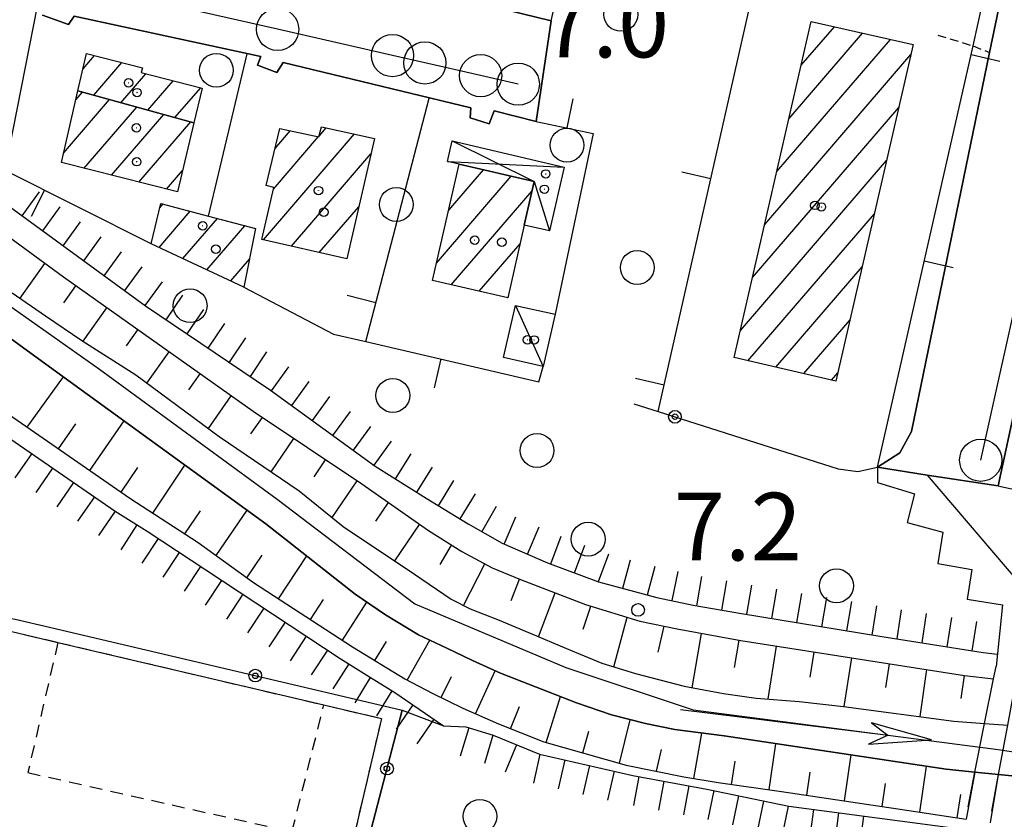
# Model space of a CAD drawing. Extents: x 1737616 to 1741926, y 5037261 to 5040389.
# Drawn here: x 1740773 to 1740890, y 5039989 to 5040084 of the extents above; entities that cross this region are included whole.
import ezdxf

# ---------------------------------------------------------------- set-up
doc = ezdxf.new("R2010")
doc.units = 0
for name, pattern in [('C', [10, 5, 5]), ('L3', [1.5, 1, -0.5]), ('L6', [2.5, 1.5, -1])]:
    doc.linetypes.add(name, pattern=pattern)
for name, color, linetype in [('11B2', 1, 'C'), ('11D4', 1, 'C'), ('17A1', 1, 'C'), ('17C3', 1, 'C'), ('17D4', 1, 'C'), ('17L12', 1, 'L6'), ('19A1', 1, 'C'), ('19B2', 1, 'C'), ('1A1', 4, 'C'), ('1AJ36', 1, 'C'), ('1AP41', 7, 'CONTINUOUS'), ('1C3', 1, 'C'), ('1D4', 1, 'C'), ('1E5P', 1, 'C'), ('1K11P', 1, 'C'), ('1L12', 1, 'C'), ('20A1', 2, 'C'), ('22A1', 1, 'C'), ('22H8', 1, 'C'), ('298', 7, 'CONTINUOUS'), ('2E5', 3, 'C'), ('2G7', 2, 'C'), ('2L12', 1, 'L3'), ('2M13', 3, 'C'), ('3A1', 1, 'C'), ('3B2', 1, 'C'), ('4A1', 3, 'C'), ('4AJ36', 1, 'C'), ('5F6', 1, 'C'), ('6A1', 1, 'C'), ('6B2', 1, 'C'), ('6H8', 2, 'C'), ('A2E5', 1, 'C'), ('A4A1', 1, 'C'), ('I2E5', 7, 'CONTINUOUS'), ('I4A1', 7, 'CONTINUOUS'), ('I6B2', 7, 'CONTINUOUS'), ('N2A1', 2, 'C'), ('N2P16', 2, 'C')]:
    doc.layers.add(name, color=color, linetype=linetype)

# ---------------------------------------------------------------- blocks, each defined once
blk = doc.blocks.new('19A1')
at = {"layer": '19A1'}
blk.add_line((0, 0), (0, 3.50512), dxfattribs=at)
blk = doc.blocks.new('19B2')
at = {"layer": '19B2'}
for centre, radius in [((0, 0), 0.75), ((0, -0.02417), 0.32738)]:
    blk.add_circle(centre, radius, dxfattribs=at)
blk = doc.blocks.new('22H8')
at = {"layer": '22H8'}
blk.add_line((0, 0), (0, 3.5), dxfattribs=at)
blk = doc.blocks.new('11D4')
at = {"layer": '11D4'}
for radius in [0.5, 0.01]:
    blk.add_circle((0, 0), radius, dxfattribs=at)
blk = doc.blocks.new('1AJ36')
at = {"layer": '1AJ36'}
for radius in [0.5, 0.01]:
    blk.add_circle((0, 0), radius, dxfattribs=at)
blk = doc.blocks.new('5F6')
at = {"layer": '5F6'}
blk.add_circle((0, 0), 2, dxfattribs=at)
blk = doc.blocks.new('11B2')
at = {"layer": '11B2'}
blk.add_circle((0, 0), 0.75, dxfattribs=at)
blk = doc.blocks.new('20A1')
at = {"layer": '20A1'}
for p, q in [((29.91698, 0.10224), (22.62539, 1.22683)), ((22.62539, 1.22683), (24.71636, 0)), ((0, 0), (24.76997, 0)), ((22.57177, -1.32906), (29.91698, 0.10224)), ((24.76997, 0), (22.57177, -1.32906))]:
    blk.add_line(p, q, dxfattribs=at)
blk = doc.blocks.new('N2P16')
at = {"layer": 'N2P16'}
blk.add_circle((0, -0.00928), 2.5, dxfattribs=at)
blk = doc.blocks.new('N2A1')
at = {"layer": 'N2A1'}
blk.add_circle((0, -0.00928), 2.5, dxfattribs=at)

msp = doc.modelspace()

# ---------------------------------------------------------------- linework, layer by layer
at = {"layer": '17A1'}
for p, q in [((1740865.84867, 5040078.19893), (1740869.78112, 5040082.76642)), ((1740862.97399, 5040065.66057), (1740876.39869, 5040081.25687)), ((1740864.41133, 5040071.92975), (1740873.08995, 5040082.01114)), ((1740780.90223, 5040077.78953), (1740782.25115, 5040079.35667)), ((1740861.53565, 5040059.39131), (1740878.82453, 5040079.47577)), ((1740782.16735, 5040074.65998), (1740785.49716, 5040078.5295)), ((1740785.37099, 5040073.78251), (1740788.31789, 5040077.20718)), ((1740788.57455, 5040072.90603), (1740791.56673, 5040076.38224)), ((1740791.77719, 5040072.02849), (1740794.81558, 5040075.55729)), ((1740778.5965, 5040067.81998), (1740784.04303, 5040074.14646)), ((1740780.0496, 5040074.10638), (1740780.8394, 5040075.02394)), ((1740781.00765, 5040066.02074), (1740787.24567, 5040073.26892)), ((1740860.09831, 5040053.12213), (1740877.38435, 5040073.20437)), ((1740784.26003, 5040065.20207), (1740790.44923, 5040072.39244)), ((1740787.51349, 5040064.38248), (1740793.65287, 5040071.51497)), ((1740808.82013, 5040069.82784), (1740809.67075, 5040070.81714)), ((1740802.23336, 5040057.57733), (1740812.99987, 5040070.08544)), ((1740803.41512, 5040063.54959), (1740808.77116, 5040069.77203)), ((1740803.61894, 5040068.38463), (1740805.40521, 5040070.45985)), ((1740805.54125, 5040056.82098), (1740814.945, 5040067.74589)), ((1740858.66097, 5040046.85295), (1740875.94516, 5040066.93304)), ((1740790.76695, 5040063.56289), (1740792.65933, 5040065.76138)), ((1740822.7157, 5040054.81972), (1740831.56039, 5040065.09405)), ((1740824.15035, 5040061.08468), (1740828.25434, 5040065.85254)), ((1740824.46246, 5040052.2497), (1740834.02675, 5040063.36111)), ((1740789.96601, 5040061.34679), (1740790.35261, 5040061.79592)), ((1740808.84915, 5040056.06464), (1740813.51127, 5040061.48199)), ((1740789.89513, 5040056.66512), (1740793.57831, 5040060.94517)), ((1740859.53858, 5040043.27319), (1740874.50505, 5040060.66064)), ((1740792.71948, 5040055.34808), (1740796.80409, 5040060.09343)), ((1740795.5439, 5040054.03006), (1740800.03079, 5040059.24275)), ((1740827.76751, 5040051.49113), (1740832.59771, 5040057.10158)), ((1740798.36832, 5040052.71203), (1740800.5937, 5040055.29847)), ((1740862.84278, 5040042.51255), (1740873.06586, 5040054.38932)), ((1740831.07356, 5040050.73264), (1740831.16952, 5040050.84412)), ((1740866.14692, 5040041.75291), (1740871.62567, 5040048.11792)), ((1740869.45112, 5040040.99228), (1740870.18549, 5040041.84652))]:
    msp.add_line(p, q, dxfattribs=at)
at = {"layer": '17C3'}
msp.add_line((1740832.0464, 5040049.82062, -3333), (1740835.33683, 5040042.59646, -3333), dxfattribs=at)
at = {"layer": '17D4'}
msp.add_line((1740824.02792, 5040066.82196, -3333), (1740837.8121, 5040066.16859, -3333), dxfattribs=at)
msp.add_polyline3d([(1740824.57511, 5040069.25274, -3333), (1740834.27965, 5040064.47116, -3333), (1740836.06394, 5040058.63861, -3333)], dxfattribs=at)
at = {"layer": '17L12'}
msp.add_polyline3d([(1740816.20029, 5040000.97957, 6.62), (1740806.49176, 5039959.5226, 6.59), (1740796.68381, 5039917.62497, 6.56), (1740790.11083, 5039919.182, 6.578), (1740758.68324, 5039926.64344, 6.662), (1740752.01521, 5039928.22444, 6.68), (1740771.50647, 5040011.48685, 6.64), (1740777.92644, 5040009.97755, 6.637), (1740809.3966, 5040002.57749, 6.623), (1740816.20029, 5040000.97957, 6.62)], close=True, dxfattribs=at)
msp.add_polyline3d([(1740777.92644, 5040009.97755, 6.637), (1740774.37796, 5039994.58276, 6.61), (1740805.60589, 5039987.59179, 6.59), (1740809.3966, 5040002.57749, 6.623)], dxfattribs=at)
at = {"layer": '1A1'}
for points in [[(1740867.03963, 5040083.39165, 15.13), (1740879.09227, 5040080.64209, 15.13), (1740869.96241, 5040040.87409, 15.13), (1740857.9253, 5040043.64388, 15.13), (1740867.03963, 5040083.39165, 15.13)], [(1740780.29574, 5040075.1728, 10.44), (1740781.31979, 5040079.59385, 10.44), (1740787.94986, 5040077.90372, 10.44), (1740787.79544, 5040077.34058, 10.44), (1740794.99244, 5040075.51235, 10.44), (1740794.01331, 5040071.41558, 10.44), (1740780.29574, 5040075.1728, 10.44)], [(1740780.29574, 5040075.1728, 13.32), (1740794.01331, 5040071.41558, 13.32), (1740792.05579, 5040063.23913, 13.32), (1740778.33682, 5040066.69338, 13.32), (1740780.29574, 5040075.1728, 13.32)], [(1740812.10192, 5040055.32121, 13.21), (1740802.05887, 5040057.61743, 13.21), (1740803.46365, 5040063.75881, 13.21), (1740802.56938, 5040063.98273, 13.21), (1740804.17297, 5040070.71062, 13.21), (1740808.80382, 5040069.76444, 13.21), (1740809.09974, 5040070.94289, 13.21), (1740815.36137, 5040069.56616, 13.21), (1740812.10192, 5040055.32121, 13.21)], [(1740831.14095, 5040050.71662, 13.37), (1740822.24421, 5040052.75764, 13.37), (1740825.39118, 5040066.50878, 13.37), (1740834.27965, 5040064.47116, 13.37), (1740833.10001, 5040059.30135, 13.37), (1740831.14095, 5040050.71662, 13.37)], [(1740799.93329, 5040051.98171, 9.35), (1740788.94947, 5040057.10682, 9.35), (1740790.08966, 5040061.8655, 9.35), (1740795.75645, 5040060.37005, 9.35), (1740801.31163, 5040058.90536, 9.35), (1740799.93329, 5040051.98171, 9.35)]]:
    msp.add_polyline3d(points, close=True, dxfattribs=at)
at = {"layer": '1AP41'}
for points in [[(1740889.54933, 5040086.5372, 7.043), (1740888.13962, 5040079.72452, 7.044), (1740878.87927, 5040034.90533, 7.05), (1740877.53227, 5040032.38762, 7.05), (1740874.86775, 5040030.71102, 7.07), (1740880.74536, 5040029.74881, 7.27), (1740889.13712, 5040028.49236, 7.91), (1740893.86327, 5040050.35656, 7.05), (1740894.3704, 5040051.52675, 7.07), (1740895.61179, 5040051.68984, 7.09), (1740904.44379, 5040049.68309, 7.17), (1740904.26678, 5040048.69806, 7.17), (1740906.32798, 5040055.90447, 6.93), (1740895.89608, 5040058.37117, 6.85), (1740901.0769, 5040082.10665, 6.93), (1740903.64588, 5040093.85194, 6.97)], [(1740776.10049, 5040084.11535, 7.09), (1740779.19145, 5040083.01483, 6.85), (1740779.8385, 5040084.00394, 6.89), (1740801.91321, 5040079.2384, 7.11), (1740801.55053, 5040078.22845, 7.11), (1740803.84005, 5040077.35779, 7.11), (1740804.56718, 5040078.53642, 7.09), (1740826.7814, 5040073.16656, 7.25), (1740826.71149, 5040072.01003, 7.17), (1740828.92753, 5040071.29032, 7.17), (1740829.53324, 5040072.83193, 7.17), (1740834.48595, 5040071.56485, 6.95), (1740836.25931, 5040083.4622, 7.09), (1740824.47604, 5040086.39138, 7.13)]]:
    msp.add_polyline3d(points, dxfattribs=at)
at = {"layer": '1C3'}
msp.add_polyline3d([(1740830.65008, 5040043.65981, 9.896), (1740832.0464, 5040049.82062, 9.896), (1740836.73225, 5040048.76924, 9.896), (1740835.33683, 5040042.59646, 9.896), (1740830.65008, 5040043.65981, 9.896)], close=True, dxfattribs=at)
at = {"layer": '1D4'}
msp.add_polyline3d([(1740824.57511, 5040069.25274, 9.663), (1740837.8121, 5040066.16859, 9.663), (1740836.06394, 5040058.63861, 9.663), (1740833.10001, 5040059.30135, 9.663), (1740834.27965, 5040064.47116, 9.663), (1740825.39118, 5040066.50878, 9.663), (1740824.02792, 5040066.82196, 9.663), (1740824.57511, 5040069.25274, 9.663)], close=True, dxfattribs=at)
at = {"layer": '1E5P'}
msp.add_polyline3d([(1740797.51602, 5039915.81789, 7.213), (1740802.90069, 5039938.71916, 6.94), (1740803.51149, 5039941.45255, 6.94), (1740805.94202, 5039951.16167, 6.972), (1740810.31242, 5039970.03374, 6.418), (1740818.66464, 5040001.96727, 7.293), (1740818.66464, 5040001.96727, 7.293), (1740823.53731, 5040000.09448, 7.375), (1740826.17824, 5039999.98221, 7.465), (1740829.41597, 5039999.01101, 7.51), (1740834.88769, 5039996.77186, 7.545), (1740845.94352, 5039994.24956, 7.601), (1740854.6841, 5039992.62007, 7.635), (1740864.39385, 5039990.59675, 7.516), (1740892.75223, 5039986.88104, 7.582), (1740877.7321, 5039929.18526, 6.96)], dxfattribs=at)
at = {"layer": '1K11P'}
msp.add_polyline3d([(1740776.93962, 5040011.76002, 7.056), (1740818.66464, 5040001.96727, 7.293), (1740810.31242, 5039970.03374, 6.418), (1740806.97379, 5039955.49304, 6.721), (1740806.60052, 5039953.78029, 6.82), (1740805.94202, 5039951.16167, 6.972), (1740803.51149, 5039941.45255, 6.94), (1740802.90069, 5039938.71916, 6.94), (1740797.51602, 5039915.81789, 7.213), (1740752.61316, 5039926.41187, 7.094), (1740748.30973, 5039906.44368, 6.904), (1740747.60319, 5039898.81114, 7.44), (1740743.98501, 5039898.8894, 6.869), (1740747.55244, 5039917.81068, 7.13), (1740764.3826, 5039988.58883, 6.715), (1740771.08695, 5040013.01893, 6.95), (1740772.88723, 5040012.72241, 6.99), (1740776.93962, 5040011.76002, 7.056)], close=True, dxfattribs=at)
at = {"layer": '1L12'}
msp.add_polyline3d([(1740816.20029, 5040000.97957, 6.62), (1740806.49176, 5039959.5226, 6.59), (1740796.68381, 5039917.62497, 6.56), (1740790.11083, 5039919.182, 6.578), (1740758.68324, 5039926.64344, 6.662), (1740752.01521, 5039928.22444, 6.68), (1740771.50647, 5040011.48685, 6.64), (1740777.92644, 5040009.97755, 6.637), (1740809.3966, 5040002.57749, 6.623), (1740816.20029, 5040000.97957, 6.62)], close=True, dxfattribs=at)
at = {"layer": '22A1'}
for p, q in [((1740773.47136, 5040050.67153, 4.145), (1740776.40013, 5040054.78081, 7.519)), ((1740778.61265, 5040050.12758, 5.813), (1740780.05204, 5040052.14776, 7.504)), ((1740780.89695, 5040045.574, 4.091), (1740783.72564, 5040049.54642, 7.487)), ((1740786.06028, 5040045.04374, 5.793), (1740787.39817, 5040046.94601, 7.471)), ((1740788.45133, 5040040.63153, 4.127), (1740791.0717, 5040044.34567, 7.454)), ((1740793.4223, 5040039.84418, 5.779), (1740794.74523, 5040041.74533, 7.438)), ((1740774.29884, 5040035.43168, 7.595), (1740778.57072, 5040041.37342, 4.298)), ((1740795.72304, 5040035.27177, 4.113), (1740798.41876, 5040039.14499, 7.422)), ((1740778.00097, 5040032.86457, 7.575), (1740780.06645, 5040035.83217, 5.924)), ((1740781.69482, 5040030.30085, 7.555), (1740785.76955, 5040036.15663, 4.248)), ((1740800.76227, 5040034.63093, 5.752), (1740802.11321, 5040036.57329, 7.405)), ((1740803.16613, 5040030.14145, 4.084), (1740805.84991, 5040034.06693, 7.387)), ((1740808.23142, 5040029.56775, 5.722), (1740809.59391, 5040031.57014, 7.37)), ((1740785.39665, 5040027.73773, 7.536), (1740787.3719, 5040030.65144, 5.879)), ((1740789.1542, 5040025.26101, 7.53), (1740792.95974, 5040030.94822, 4.197)), ((1740810.37981, 5040024.72621, 4.115), (1740813.33829, 5040029.06837, 7.353)), ((1740815.52803, 5040024.30413, 5.719), (1740817.02469, 5040026.49707, 7.342)), ((1740792.93336, 5040022.817, 7.53), (1740794.7898, 5040025.54933, 5.851)), ((1740796.6346, 5040020.26185, 7.53), (1740800.3243, 5040025.60745, 4.146)), ((1740817.78288, 5040019.60794, 4.043), (1740820.71206, 5040023.91281, 7.333)), ((1740823.12557, 5040019.20041, 5.685), (1740824.4992, 5040021.46939, 7.33)), ((1740800.2881, 5040017.6209, 7.53), (1740802.08664, 5040020.28271, 5.835)), ((1740804.03058, 5040015.13102, 7.51), (1740807.36625, 5040020.19539, 4.167)), ((1740825.91047, 5040014.33629, 4.038), (1740828.42409, 5040019.27597, 7.33)), ((1740831.53107, 5040014.93237, 5.759), (1740832.53381, 5040017.44036, 7.407)), ((1740807.80997, 5040012.68402, 7.484), (1740809.35789, 5040015.03624, 5.839)), ((1740811.58176, 5040010.23143, 7.458), (1740814.47337, 5040014.73005, 4.21)), ((1740834.78236, 5040010.64369, 4.11), (1740836.74387, 5040015.83188, 7.472)), ((1740840.05031, 5040011.54332, 5.765), (1740840.95869, 5040014.26689, 7.41)), ((1740843.67426, 5040007.08597, 4.15), (1740845.27155, 5040012.95995, 7.41)), ((1740848.94182, 5040008.835, 5.77), (1740849.64572, 5040011.89227, 7.41)), ((1740815.4034, 5040007.84976, 7.476), (1740816.7959, 5040010.08104, 5.843)), ((1740819.25214, 5040005.52127, 7.51), (1740821.90737, 5040010.24389, 4.21)), ((1740852.9711, 5040004.61657, 4.09), (1740854.06462, 5040011.04455, 7.356)), ((1740857.94658, 5040007.0257, 5.682), (1740858.49763, 5040010.236, 7.274)), ((1740861.94802, 5040003.28657, 4.09), (1740862.93769, 5040009.53428, 7.27)), ((1740866.90967, 5040005.86716, 5.683), (1740867.3852, 5040008.84014, 7.27)), ((1740870.91556, 5040002.3901, 4.129), (1740871.83165, 5040008.14693, 7.27)), ((1740827.33048, 5040001.53763, 7.597), (1740829.65228, 5040006.62843, 4.21)), ((1740875.86399, 5040004.62472, 5.682), (1740876.27917, 5040007.45278, 7.27)), ((1740879.91136, 5040001.20993, 4.061), (1740880.72691, 5040006.75565, 7.27)), ((1740823.26092, 5040003.4665, 7.532), (1740824.50123, 5040005.94915, 5.871)), ((1740884.77338, 5040003.35284, 5.65), (1740885.17435, 5040006.06251, 7.27)), ((1740835.67091, 5039998.13921, 7.668), (1740837.39605, 5040003.56445, 4.21)), ((1740831.46582, 5039999.77514, 7.626), (1740832.53831, 5040002.4097, 5.918)), ((1740844.34539, 5039995.70448, 7.615), (1740845.63055, 5040000.83104, 4.232)), ((1740840.00804, 5039996.92334, 7.642), (1740840.7321, 5039999.49673, 5.926)), ((1740853.16254, 5039993.89619, 7.65), (1740854.09306, 5039999.25896, 4.25)), ((1740848.74197, 5039994.7528, 7.631), (1740849.31046, 5039997.31455, 5.941)), ((1740862.06805, 5039992.56886, 7.585), (1740862.86012, 5039997.9995, 4.213)), ((1740870.96529, 5039991.24493, 7.516), (1740871.77398, 5039996.66778, 4.158)), ((1740857.61047, 5039993.18302, 7.633), (1740858.02531, 5039995.92181, 5.936)), ((1740879.87299, 5039989.90172, 7.492), (1740880.68109, 5039995.33255, 4.104)), ((1740866.52056, 5039991.91521, 7.548), (1740866.92053, 5039994.6248, 5.867)), ((1740875.41929, 5039990.57133, 7.484), (1740875.82694, 5039993.28551, 5.807)), ((1740884.31742, 5039989.23542, 7.531), (1740884.737, 5039992.00465, 5.817))]:
    msp.add_line(p, q, dxfattribs=at)
at = {"layer": '298'}
for points in [[(1740903.64588, 5040093.85194, 6.97), (1740901.0769, 5040082.10665, 6.93), (1740895.89608, 5040058.37117, 6.85), (1740906.32798, 5040055.90447, 6.93), (1740904.26678, 5040048.69806, 7.17), (1740904.44379, 5040049.68309, 7.17), (1740895.61179, 5040051.68984, 7.09), (1740894.3704, 5040051.52675, 7.07), (1740893.86327, 5040050.35656, 7.05), (1740889.13712, 5040028.49236, 7.91), (1740889.13712, 5040028.49236, 7.91), (1740880.74536, 5040029.74881, 7.27), (1740874.86775, 5040030.71102, 7.07), (1740877.53227, 5040032.38762, 7.05), (1740878.87927, 5040034.90533, 7.05), (1740888.13962, 5040079.72452, 7.044), (1740889.54933, 5040086.5372, 7.043)], [(1740824.47604, 5040086.39138, 7.13), (1740836.25931, 5040083.4622, 7.09), (1740834.48595, 5040071.56485, 6.95), (1740829.53324, 5040072.83193, 7.17), (1740828.92753, 5040071.29032, 7.17), (1740826.71149, 5040072.01003, 7.17), (1740826.7814, 5040073.16656, 7.25), (1740804.56718, 5040078.53642, 7.09), (1740803.84005, 5040077.35779, 7.11), (1740801.55053, 5040078.22845, 7.11), (1740801.91321, 5040079.2384, 7.11), (1740779.8385, 5040084.00394, 6.89), (1740779.19145, 5040083.01483, 6.85), (1740776.10049, 5040084.11535, 7.09)]]:
    msp.add_polyline3d(points, dxfattribs=at)
at = {"layer": '2E5'}
for points in [[(1740875.55792, 5040137.81897, 7.11), (1740876.61296, 5040139.73517, 7.11), (1740877.75222, 5040140.43217, 7.15), (1740878.96119, 5040140.6129, 7.17), (1740882.10766, 5040140.01697, 7.21), (1740903.53654, 5040135.09079, 7.31), (1740904.36599, 5040134.90214, 7.19), (1740898.92667, 5040109.27395, 7.03), (1740894.43219, 5040110.18019, 7.04), (1740889.54933, 5040086.5372, 7.043), (1740888.13962, 5040079.72452, 7.044), (1740878.87927, 5040034.90533, 7.05), (1740877.53227, 5040032.38762, 7.05), (1740874.86775, 5040030.71102, 7.07)], [(1740828.92753, 5040071.29032, 7.17), (1740829.53324, 5040072.83193, 7.17), (1740834.48595, 5040071.56485, 6.95), (1740836.25931, 5040083.4622, 7.09), (1740824.47604, 5040086.39138, 7.13), (1740824.60835, 5040087.23667, 7.15)], [(1740779.19145, 5040083.01483, 6.85), (1740779.8385, 5040084.00394, 6.89), (1740801.91321, 5040079.2384, 7.11), (1740801.55053, 5040078.22845, 7.11)], [(1740803.84005, 5040077.35779, 7.11), (1740804.56718, 5040078.53642, 7.09), (1740826.7814, 5040073.16656, 7.25), (1740826.71149, 5040072.01003, 7.17)], [(1740889.13712, 5040028.49236, 7.91), (1740893.86327, 5040050.35656, 7.05), (1740894.3704, 5040051.52675, 7.07), (1740895.61179, 5040051.68984, 7.09), (1740904.44379, 5040049.68309, 7.17), (1740904.26678, 5040048.69806, 7.17)], [(1740880.74536, 5040029.74881, 6.99), (1740889.13712, 5040028.49236, 7.91)]]:
    msp.add_polyline3d(points, dxfattribs=at)
at = {"layer": '2G7'}
for points in [[(1740874.86775, 5040030.71102, 7.07), (1740874.85656, 5040028.87694, 7.09), (1740879.26667, 5040027.53014, 6.87), (1740878.36824, 5040024.13739, 6.96), (1740882.61441, 5040022.99796, 7.01), (1740882.00552, 5040019.30095, 6.96), (1740886.01443, 5040018.59806, 7.01), (1740885.48495, 5040015.09954, 7.01), (1740889.67398, 5040014.4021, 7.06), (1740888.89419, 5040007.13212, 7.38)], [(1740880.74536, 5040029.74881, 7.27), (1740893.19089, 5040015.15466, 7.57), (1740891.36184, 5040005.98496, 7.86)]]:
    msp.add_polyline3d(points, dxfattribs=at)
at = {"layer": '2L12'}
msp.add_polyline3d([(1740882.01562, 5040081.78147, 7.18), (1740886.17119, 5040080.48583, 7.101), (1740888.13962, 5040079.72452, 7.044)], dxfattribs=at)
at = {"layer": '2M13'}
for points in [[(1740887.5413, 5040000.39089, 7.65), (1740888.60298, 5040005.67622, 7.572), (1740888.89419, 5040007.13212, 7.55)], [(1740888.38723, 5039990.03738, 7.78), (1740889.19841, 5039994.3683, 7.788), (1740890.27614, 5040000.17633, 7.799), (1740891.36184, 5040005.98496, 7.81)], [(1740885.58254, 5039990.5556, 7.78), (1740886.39622, 5039994.65203, 7.726), (1740887.5413, 5040000.39089, 7.65)]]:
    msp.add_polyline3d(points, dxfattribs=at)
at = {"layer": '3A1'}
for p, q in [((1740848.9453, 5040037.2686, 7.234), (1740871.68489, 5040137.95236, 7.19)), ((1740795.75645, 5040060.37005, 7.36), (1740800.32337, 5040079.55067, 7.096)), ((1740814.3693, 5040045.55245, 7.372), (1740821.82974, 5040074.31237, 7.211))]:
    msp.add_line(p, q, dxfattribs=at)
for points in [[(1740836.25931, 5040083.4622, 7.09), (1740843.49798, 5040114.46199, 7.274), (1740850.7693, 5040144.60979, 7.07)], [(1740874.86775, 5040030.71102, 7.07), (1740886.17119, 5040080.48583, 7.101), (1740887.39022, 5040085.86618, 7.105), (1740889.341, 5040094.45431, 7.088), (1740899.17955, 5040136.04943, 7.289)], [(1740788.94947, 5040057.10682, 7.431), (1740771.67464, 5040065.78369, 7.394), (1740775.5182, 5040085.19599, 7.04)], [(1740834.48595, 5040071.56485, 6.95), (1740841.23609, 5040070.14645, 7.046), (1740836.73225, 5040048.76924, 7.322)], [(1740799.93329, 5040051.98171, 7.395), (1740810.54523, 5040046.39854, 7.376), (1740814.3693, 5040045.55245, 7.372), (1740834.83018, 5040040.77645, 7.324), (1740835.33683, 5040042.59646, 7.323)], [(1740889.13712, 5040028.49236, 7.91), (1740889.4573, 5040028.39497, 7.898), (1740927.65054, 5040020.26043, 7.262)]]:
    msp.add_polyline3d(points, dxfattribs=at)
at = {"layer": '3B2'}
for points in [[(1740846.03983, 5040038.19547, 7.253), (1740848.9453, 5040037.2686, 7.234), (1740870.22244, 5040030.4968, 7.098), (1740872.55849, 5040030.17017, 7.083), (1740874.86775, 5040030.71102, 7.07)], [(1740776.93962, 5040011.76002, 7.056), (1740818.66464, 5040001.96727, 7.293), (1740810.31242, 5039970.03374, 6.418), (1740806.97379, 5039955.49304, 6.721)]]:
    msp.add_polyline3d(points, dxfattribs=at)
at = {"layer": '4A1'}
for points in [[(1740759.19145, 5040055.44369, 4.29), (1740776.92174, 5040042.5698, 4.31), (1740802.53612, 5040024.0059, 4.13), (1740813.09508, 5040015.67291, 4.21), (1740816.6627, 5040013.22811, 4.21), (1740820.56672, 5040010.8847, 4.21), (1740823.92286, 5040009.28253, 4.21), (1740826.96819, 5040007.85366, 4.21), (1740830.27712, 5040006.34624, 4.21), (1740839.28438, 5040002.82824, 4.21), (1740843.40322, 5040001.39346, 4.21), (1740847.42751, 5040000.37782, 4.25), (1740850.89698, 5039999.67367, 4.25), (1740856.71994, 5039998.91899, 4.25), (1740882.99433, 5039994.98917, 4.09), (1740886.39622, 5039994.65203, 4.11)], [(1740772.53741, 5040051.31869, 4.15), (1740776.47108, 5040048.5924, 4.13), (1740780.76557, 5040045.65443, 4.09), (1740787.15721, 5040041.58871, 4.13), (1740796.99972, 5040034.33334, 4.11), (1740806.48516, 5040027.88264, 4.07), (1740811.68147, 5040023.6683, 4.13), (1740820.12473, 5040018.05122, 4.01), (1740824.45306, 5040015.07666, 4.09), (1740826.70081, 5040013.9331, 4.01), (1740829.93672, 5040012.67796, 4.11), (1740833.77928, 5040011.06204, 4.11), (1740838.08227, 5040009.25694, 4.11), (1740842.25449, 5040007.52429, 4.15), (1740846.2324, 5040006.29758, 4.15), (1740852.01799, 5040004.79597, 4.09), (1740856.66685, 5040003.91733, 4.09), (1740860.5203, 5040003.40237, 4.09), (1740865.59751, 5040002.99102, 4.09), (1740870.84356, 5040002.40076, 4.13), (1740883.91612, 5040000.68324, 4.03), (1740887.5413, 5040000.39089, 4.03)], [(1740889.19841, 5039994.3683, 4.13), (1740905.94916, 5039992.69534, 4.25), (1740924.3771, 5039988.92652, 4.21), (1740949.84558, 5039982.37807, 4.03), (1740966.69963, 5039977.74334, 4.02)]]:
    msp.add_polyline3d(points, dxfattribs=at)
at = {"layer": '4AJ36'}
for points in [[(1740905.94916, 5039992.69534, 4.25), (1740889.19841, 5039994.3683, 7.788), (1740886.39622, 5039994.65203, 7.726), (1740882.99433, 5039994.98917, 4.09), (1740856.71994, 5039998.91899, 4.25), (1740850.89698, 5039999.67367, 4.25), (1740847.42751, 5040000.37782, 4.25), (1740843.40322, 5040001.39346, 4.21), (1740839.28438, 5040002.82824, 4.21), (1740830.27712, 5040006.34624, 4.21), (1740826.96819, 5040007.85366, 4.21), (1740823.92286, 5040009.28253, 4.21), (1740820.56672, 5040010.8847, 4.21), (1740816.6627, 5040013.22811, 4.21), (1740813.09508, 5040015.67291, 4.21), (1740802.53612, 5040024.0059, 4.13), (1740776.92174, 5040042.5698, 4.31), (1740759.19145, 5040055.44369, 4.29)], [(1740772.53741, 5040051.31869, 4.15), (1740776.47108, 5040048.5924, 4.13), (1740780.76557, 5040045.65443, 4.09), (1740787.15721, 5040041.58871, 4.13), (1740796.99972, 5040034.33334, 4.11), (1740806.48516, 5040027.88264, 4.07), (1740811.68147, 5040023.6683, 4.13), (1740820.12473, 5040018.05122, 4.01), (1740824.45306, 5040015.07666, 4.09), (1740826.70081, 5040013.9331, 4.01), (1740829.93672, 5040012.67796, 4.11), (1740833.77928, 5040011.06204, 4.11), (1740838.08227, 5040009.25694, 4.11), (1740842.25449, 5040007.52429, 4.15), (1740846.2324, 5040006.29758, 4.15), (1740852.01799, 5040004.79597, 4.09), (1740856.66685, 5040003.91733, 4.09), (1740860.5203, 5040003.40237, 4.09), (1740865.59751, 5040002.99102, 4.09), (1740870.84356, 5040002.40076, 4.13), (1740883.91612, 5040000.68324, 4.03), (1740887.5413, 5040000.39089, 7.65), (1740890.27614, 5040000.17633, 7.799)]]:
    msp.add_polyline3d(points, dxfattribs=at)
at = {"layer": '6A1'}
for points in [[(1740768.79284, 5040060.32305, 7.55), (1740778.60427, 5040053.17467, 7.51), (1740801.01673, 5040037.30156, 7.41), (1740813.87491, 5040028.70537, 7.35), (1740821.74618, 5040023.18689, 7.33), (1740825.69121, 5040020.7242, 7.33), (1740829.3134, 5040018.80999, 7.33), (1740832.64761, 5040017.39372, 7.41), (1740835.71128, 5040016.22898, 7.49), (1740840.33359, 5040014.4588, 7.41), (1740846.77082, 5040012.50451, 7.41), (1740851.16599, 5040011.57178, 7.41), (1740858.70418, 5040010.1963, 7.27), (1740885.17435, 5040006.06251, 7.27), (1740888.60298, 5040005.67622, 7.572)], [(1740771.57945, 5040037.31617, 7.61), (1740786.4219, 5040027.02318, 7.53), (1740794.52234, 5040021.79263, 7.53), (1740801.0496, 5040017.06714, 7.53), (1740812.77579, 5040009.45931, 7.45), (1740818.95057, 5040005.67822, 7.51), (1740822.27677, 5040003.95346, 7.51), (1740825.82367, 5040002.2011, 7.59), (1740830.03742, 5040000.34218, 7.61), (1740835.39839, 5039998.2161, 7.67), (1740845.16179, 5039995.47574, 7.61), (1740851.97185, 5039994.10093, 7.65), (1740856.03562, 5039993.40214, 7.65), (1740863.50917, 5039992.36781, 7.57), (1740877.29775, 5039990.28868, 7.47), (1740885.36416, 5039989.07807, 7.54)]]:
    msp.add_polyline3d(points, dxfattribs=at)
at = {"layer": '6B2'}
for points in [[(1740759.19145, 5040055.44369, 4.29), (1740776.92174, 5040042.5698, 4.31), (1740802.53612, 5040024.0059, 4.13), (1740813.09508, 5040015.67291, 4.21), (1740816.6627, 5040013.22811, 4.21), (1740820.56672, 5040010.8847, 4.21), (1740823.92286, 5040009.28253, 4.21), (1740826.96819, 5040007.85366, 4.21), (1740830.27712, 5040006.34624, 4.21), (1740839.28438, 5040002.82824, 4.21), (1740843.40322, 5040001.39346, 4.21), (1740847.42751, 5040000.37782, 4.25), (1740850.89698, 5039999.67367, 4.25), (1740856.71994, 5039998.91899, 4.25), (1740882.99433, 5039994.98917, 4.09), (1740886.39622, 5039994.65203, 4.11), (1740885.36416, 5039989.07807, 7.54)], [(1740759.19145, 5040055.44369, 4.29), (1740776.92174, 5040042.5698, 4.31), (1740802.53612, 5040024.0059, 4.13), (1740813.09508, 5040015.67291, 4.21), (1740816.6627, 5040013.22811, 4.21), (1740820.56672, 5040010.8847, 4.21), (1740823.92286, 5040009.28253, 4.21), (1740826.96819, 5040007.85366, 4.21), (1740830.27712, 5040006.34624, 4.21), (1740839.28438, 5040002.82824, 4.21), (1740843.40322, 5040001.39346, 4.21), (1740847.42751, 5040000.37782, 4.25), (1740850.89698, 5039999.67367, 4.25), (1740856.71994, 5039998.91899, 4.25), (1740882.99433, 5039994.98917, 4.09), (1740886.39622, 5039994.65203, 4.11), (1740885.36416, 5039989.07807, 7.54)], [(1740772.53741, 5040051.31869, 4.15), (1740776.47108, 5040048.5924, 4.13), (1740780.76557, 5040045.65443, 4.09), (1740787.15721, 5040041.58871, 4.13), (1740796.99972, 5040034.33334, 4.11), (1740806.48516, 5040027.88264, 4.07), (1740811.68147, 5040023.6683, 4.13), (1740820.12473, 5040018.05122, 4.01), (1740824.45306, 5040015.07666, 4.09), (1740826.70081, 5040013.9331, 4.01), (1740829.93672, 5040012.67796, 4.11), (1740833.77928, 5040011.06204, 4.11), (1740838.08227, 5040009.25694, 4.11), (1740842.25449, 5040007.52429, 4.15), (1740846.2324, 5040006.29758, 4.15), (1740852.01799, 5040004.79597, 4.09), (1740856.66685, 5040003.91733, 4.09), (1740860.5203, 5040003.40237, 4.09), (1740865.59751, 5040002.99102, 4.09), (1740870.84356, 5040002.40076, 4.13), (1740883.91612, 5040000.68324, 4.03), (1740887.5413, 5040000.39089, 4.03), (1740888.60298, 5040005.67622, 7.572)], [(1740772.53741, 5040051.31869, 4.15), (1740776.47108, 5040048.5924, 4.13), (1740780.76557, 5040045.65443, 4.09), (1740787.15721, 5040041.58871, 4.13), (1740796.99972, 5040034.33334, 4.11), (1740806.48516, 5040027.88264, 4.07), (1740811.68147, 5040023.6683, 4.13), (1740820.12473, 5040018.05122, 4.01), (1740824.45306, 5040015.07666, 4.09), (1740826.70081, 5040013.9331, 4.01), (1740829.93672, 5040012.67796, 4.11), (1740833.77928, 5040011.06204, 4.11), (1740838.08227, 5040009.25694, 4.11), (1740842.25449, 5040007.52429, 4.15), (1740846.2324, 5040006.29758, 4.15), (1740852.01799, 5040004.79597, 4.09), (1740856.66685, 5040003.91733, 4.09), (1740860.5203, 5040003.40237, 4.09), (1740865.59751, 5040002.99102, 4.09), (1740870.84356, 5040002.40076, 4.13), (1740883.91612, 5040000.68324, 4.03), (1740887.5413, 5040000.39089, 4.03), (1740888.60298, 5040005.67622, 7.572)], [(1740888.24112, 5039988.63948, 7.57), (1740889.19841, 5039994.3683, 4.13), (1740905.94916, 5039992.69534, 4.25), (1740924.3771, 5039988.92652, 4.21), (1740949.84558, 5039982.37807, 4.03), (1740966.69963, 5039977.74334, 4.02), (1740966.9549, 5039971.30295, 7.3)], [(1740888.24112, 5039988.63948, 7.57), (1740889.19841, 5039994.3683, 4.13), (1740905.94916, 5039992.69534, 4.25), (1740924.3771, 5039988.92652, 4.21), (1740949.84558, 5039982.37807, 4.03), (1740966.69963, 5039977.74334, 4.02), (1740966.9549, 5039971.30295, 7.3)]]:
    msp.add_polyline3d(points, dxfattribs=at)
at = {"layer": '6H8'}
for points in [[(1740770.72337, 5040062.57453, 7.509), (1740788.30083, 5040049.75941, 7.458), (1740803.086, 5040039.80311, 7.403), (1740815.47233, 5040030.81158, 7.352), (1740821.48964, 5040027.03074, 7.338), (1740826.4503, 5040023.98216, 7.336), (1740830.47572, 5040021.705, 7.368), (1740835.85094, 5040019.38843, 7.461), (1740841.88757, 5040017.14543, 7.318), (1740848.75587, 5040015.30062, 7.209), (1740853.0552, 5040014.3888, 7.327), (1740858.80107, 5040013.40471, 7.282), (1740875.14375, 5040010.69835, 7.243), (1740887.39091, 5040008.79371, 7.47), (1740889.05183, 5040008.57701, 7.59)], [(1740647.07517, 5040058.57617, 7.034), (1740657.1254, 5040056.19726, 7.088), (1740664.58849, 5040055.30255, 7.117), (1740676.03708, 5040054.32599, 7.134), (1740687.46334, 5040054.07684, 7.091), (1740705.73227, 5040054.52324, 6.5), (1740733.94718, 5040054.82835, 7.197), (1740739.83259, 5040054.4855, 7.231), (1740743.18179, 5040053.71319, 7.258), (1740745.94932, 5040052.84721, 7.324), (1740749.4261, 5040051.09362, 7.438), (1740752.19902, 5040048.80196, 7.563), (1740758.24779, 5040043.7699, 7.56), (1740771.73329, 5040034.42939, 7.525), (1740784.71905, 5040025.48172, 7.466), (1740788.46856, 5040023.12575, 7.468), (1740795.42349, 5040018.54157, 7.476), (1740811.3128, 5040008.07619, 7.339), (1740814.76615, 5040005.89863, 7.342), (1740817.79587, 5040004.0484, 7.371), (1740823.53731, 5040000.09448, 7.375)], [(1740823.53731, 5040000.09448, 7.375), (1740826.17824, 5039999.98221, 7.465), (1740829.41597, 5039999.01101, 7.51), (1740834.88769, 5039996.77186, 7.545), (1740845.94352, 5039994.24956, 7.601), (1740854.6841, 5039992.62007, 7.635), (1740864.39392, 5039990.59576, 7.516), (1740892.75223, 5039986.88104, 7.582), (1740908.41118, 5039984.82853, 7.811), (1740911.36241, 5039984.44263, 7.733), (1740915.10318, 5039983.66451, 7.773), (1740917.95258, 5039983.07142, 7.616), (1740920.16065, 5039982.3511, 7.604), (1740924.80349, 5039980.82917, 7.38)]]:
    msp.add_polyline3d(points, dxfattribs=at)
at = {"layer": 'A2E5', "flags": 128}
for points in [[(1740832.37655, 5040075.97908), (1740827.92939, 5040076.99015), (1740821.3293, 5040078.49399), (1740817.50351, 5040079.36302), (1740803.91387, 5040082.45588), (1740780.96569, 5040087.67655), (1740778.50288, 5040088.23639), (1740764.1961, 5040091.4912), (1740765.73084, 5040098.30821), (1740768.07506, 5040108.755), (1740771.07209, 5040122.11082), (1740772.06523, 5040126.52956), (1740774.69305, 5040138.21205), (1740775.99727, 5040144.02198), (1740777.73079, 5040151.74743), (1740780.89843, 5040165.85212)], [(1740887.08405, 5040031.52385), (1740892.57486, 5040056.15602), (1740904.18218, 5040108.24915)]]:
    msp.add_lwpolyline(points, dxfattribs=at)
at = {"layer": 'A4A1', "flags": 128}
msp.add_lwpolyline([(1739530.81728, 5040190.02352), (1739549.81692, 5040184.78932), (1739573.04525, 5040172.04127), (1739602.39416, 5040156.43678), (1739607.90542, 5040154.61984), (1739654.07191, 5040139.38125), (1739699.73342, 5040123.77491), (1739753.1097, 5040108.4129), (1739804.30114, 5040092.52333), (1739835.67831, 5040084.68624), (1739855.98131, 5040077.31315), (1739876.86966, 5040066.3124), (1739899.32331, 5040056.47977), (1739925.16163, 5040048.95225), (1739950.38921, 5040043.72972), (1739962.19053, 5040043.07742), (1739986.95637, 5040047.68446), (1740009.25426, 5040047.68021), (1740025.40885, 5040045.07315), (1740045.24858, 5040036.46695), (1740059.36761, 5040026.72666), (1740089.67217, 5040005.99169), (1740108.59499, 5039997.08119), (1740132.37371, 5039990.99808), (1740156.98294, 5039988.07594), (1740173.44249, 5039982.54628), (1740198.05018, 5039967.79728), (1740215.86155, 5039956.97437), (1740233.85686, 5039953.74485), (1740250.77325, 5039958.66208), (1740298.4535, 5039973.56322), (1740334.42497, 5039986.5262), (1740360.72626, 5039995.43608), (1740398.46508, 5040013.35409), (1740415.09323, 5040022.75363), (1740427.63808, 5040033.40809), (1740439.55763, 5040049.3901), (1740454.62075, 5040072.26637), (1740467.48021, 5040088.87532), (1740477.6601, 5040098.16543), (1740511.85637, 5040124.80109), (1740522.84206, 5040129.50122), (1740532.2519, 5040130.44002), (1740552.64507, 5040125.73723), (1740576.80685, 5040116.02431), (1740591.87126, 5040105.99468), (1740604.73459, 5040095.02412), (1740616.65676, 5040082.49187), (1740623.87909, 5040076.22385), (1740638.8347, 5040069.22976), (1740660.7948, 5040064.21296), (1740689.03238, 5040064.2149), (1740735.47703, 5040064.52523), (1740745.51358, 5040063.8973), (1740759.31805, 5040058.88498), (1740782.85879, 5040042.27394), (1740803.87788, 5040026.91533), (1740820.12832, 5040014.54546), (1740838.0148, 5040007.02251), (1740853.07183, 5040002.01063), (1740889.15905, 5039997.30677), (1740929.94699, 5039991.35306), (1740966.60196, 5039980.4157)], dxfattribs=at)
at = {"layer": 'I2E5'}
for points in [[(1740776.10049, 5040084.11535, 7.09), (1740779.19145, 5040083.01483, 6.85)], [(1740801.55053, 5040078.22845, 7.11), (1740803.84005, 5040077.35779, 7.11)], [(1740826.71149, 5040072.01003, 7.17), (1740828.92753, 5040071.29032, 7.17)], [(1740874.86775, 5040030.71102, 7.07), (1740880.74536, 5040029.74881, 6.99)]]:
    msp.add_polyline3d(points, dxfattribs=at)
at = {"layer": 'I4A1'}
for points in [[(1740887.5413, 5040000.39089, 4.03), (1740890.27614, 5040000.17633, 4.03)], [(1740886.39622, 5039994.65203, 4.11), (1740889.19841, 5039994.3683, 4.13)]]:
    msp.add_polyline3d(points, dxfattribs=at)
at = {"layer": 'I6B2'}
for points in [[(1740759.19145, 5040055.44369, 4.29), (1740776.92174, 5040042.5698, 4.31), (1740802.53612, 5040024.0059, 4.13), (1740813.09508, 5040015.67291, 4.21), (1740816.6627, 5040013.22811, 4.21), (1740820.56672, 5040010.8847, 4.21), (1740823.92286, 5040009.28253, 4.21), (1740826.96819, 5040007.85366, 4.21), (1740830.27712, 5040006.34624, 4.21), (1740839.28438, 5040002.82824, 4.21), (1740843.40322, 5040001.39346, 4.21), (1740847.42751, 5040000.37782, 4.25), (1740850.89698, 5039999.67367, 4.25), (1740856.71994, 5039998.91899, 4.25), (1740882.99433, 5039994.98917, 4.09), (1740886.39622, 5039994.65203, 4.11), (1740885.36416, 5039989.07807, 7.54)], [(1740759.19145, 5040055.44369, 4.29), (1740776.92174, 5040042.5698, 4.31), (1740802.53612, 5040024.0059, 4.13), (1740813.09508, 5040015.67291, 4.21), (1740816.6627, 5040013.22811, 4.21), (1740820.56672, 5040010.8847, 4.21), (1740823.92286, 5040009.28253, 4.21), (1740826.96819, 5040007.85366, 4.21), (1740830.27712, 5040006.34624, 4.21), (1740839.28438, 5040002.82824, 4.21), (1740843.40322, 5040001.39346, 4.21), (1740847.42751, 5040000.37782, 4.25), (1740850.89698, 5039999.67367, 4.25), (1740856.71994, 5039998.91899, 4.25), (1740882.99433, 5039994.98917, 4.09), (1740886.39622, 5039994.65203, 4.11), (1740885.36416, 5039989.07807, 7.54)], [(1740772.53741, 5040051.31869, 4.15), (1740776.47108, 5040048.5924, 4.13), (1740780.76557, 5040045.65443, 4.09), (1740787.15721, 5040041.58871, 4.13), (1740796.99972, 5040034.33334, 4.11), (1740806.48516, 5040027.88264, 4.07), (1740811.68147, 5040023.6683, 4.13), (1740820.12473, 5040018.05122, 4.01), (1740824.45306, 5040015.07666, 4.09), (1740826.70081, 5040013.9331, 4.01), (1740829.93672, 5040012.67796, 4.11), (1740833.77928, 5040011.06204, 4.11), (1740838.08227, 5040009.25694, 4.11), (1740842.25449, 5040007.52429, 4.15), (1740846.2324, 5040006.29758, 4.15), (1740852.01799, 5040004.79597, 4.09), (1740856.66685, 5040003.91733, 4.09), (1740860.5203, 5040003.40237, 4.09), (1740865.59751, 5040002.99102, 4.09), (1740870.84356, 5040002.40076, 4.13), (1740883.91612, 5040000.68324, 4.03), (1740887.5413, 5040000.39089, 4.03), (1740888.60298, 5040005.67622, 7.572)], [(1740772.53741, 5040051.31869, 4.15), (1740776.47108, 5040048.5924, 4.13), (1740780.76557, 5040045.65443, 4.09), (1740787.15721, 5040041.58871, 4.13), (1740796.99972, 5040034.33334, 4.11), (1740806.48516, 5040027.88264, 4.07), (1740811.68147, 5040023.6683, 4.13), (1740820.12473, 5040018.05122, 4.01), (1740824.45306, 5040015.07666, 4.09), (1740826.70081, 5040013.9331, 4.01), (1740829.93672, 5040012.67796, 4.11), (1740833.77928, 5040011.06204, 4.11), (1740838.08227, 5040009.25694, 4.11), (1740842.25449, 5040007.52429, 4.15), (1740846.2324, 5040006.29758, 4.15), (1740852.01799, 5040004.79597, 4.09), (1740856.66685, 5040003.91733, 4.09), (1740860.5203, 5040003.40237, 4.09), (1740865.59751, 5040002.99102, 4.09), (1740870.84356, 5040002.40076, 4.13), (1740883.91612, 5040000.68324, 4.03), (1740887.5413, 5040000.39089, 4.03), (1740888.60298, 5040005.67622, 7.572)], [(1740888.24112, 5039988.63948, 7.57), (1740889.19841, 5039994.3683, 4.13), (1740905.94916, 5039992.69534, 4.25), (1740924.3771, 5039988.92652, 4.21), (1740949.84558, 5039982.37807, 4.03), (1740966.69963, 5039977.74334, 4.02), (1740966.9549, 5039971.30295, 7.3)], [(1740888.24112, 5039988.63948, 7.57), (1740889.19841, 5039994.3683, 4.13), (1740905.94916, 5039992.69534, 4.25), (1740924.3771, 5039988.92652, 4.21), (1740949.84558, 5039982.37807, 4.03), (1740966.69963, 5039977.74334, 4.02), (1740966.9549, 5039971.30295, 7.3)]]:
    msp.add_polyline3d(points, dxfattribs=at)

# ---------------------------------------------------------------- block references
at = {"layer": '11B2'}
msp.add_blockref('11B2', (1740846.54765, 5040013.8116, 7.22), dxfattribs=at)
at = {"layer": '11D4'}
for p in [(1740787.29149, 5040074.97522, 10.44), (1740787.2111, 5040070.8093, 13.32), (1740808.75678, 5040063.38368, 13.21), (1740835.46884, 5040063.54925, 9.663), (1740867.46098, 5040061.63785, 15.13), (1740795.05862, 5040059.22872, 9.35), (1740830.43785, 5040057.28495, 13.37), (1740834.26378, 5040045.73237, 9.896)]:
    msp.add_blockref('11D4', p, dxfattribs=at)
at = {"layer": '19A1'}
for p, rotation in [((1740885.94104, 5040079.47376, 7.1), 257.209), ((1740838.1478, 5040070.79587, 7.002), 348.129), ((1740855.16059, 5040064.79009, 7.222), 77.26899999999999), ((1740776.3325, 5040063.44454, 7.404), 153.329), ((1740880.40436, 5040055.09289, 7.085), 257.209), ((1740815.55149, 5040050.1117, 7.346), 75.459), ((1740823.22586, 5040043.48536, 7.351), 166.859), ((1740849.6535, 5040040.40241, 7.233), 77.26899999999999)]:
    msp.add_blockref('19A1', p, dxfattribs=dict(at, rotation=rotation))
at = {"layer": '19B2'}
for p, rotation in [((1740850.9065, 5040036.64415, 7.221), 162.349), ((1740801.27952, 5040006.04677, 7.194), 346.789), ((1740816.85625, 5039995.05456, 7.104), 255.339)]:
    msp.add_blockref('19B2', p, dxfattribs=dict(at, rotation=rotation))
at = {"layer": '1AJ36'}
for p in [(1740786.289, 5040076.1227, 7.39), (1740787.2523, 5040066.80091, 7.39), (1740835.63153, 5040065.35556, 7.409), (1740809.37889, 5040060.8328, 7.39), (1740868.23468, 5040061.45707, 7.4), (1740827.23007, 5040057.53432, 7.39), (1740796.61292, 5040056.4698, 7.39), (1740833.46312, 5040045.75068, 7.483)]:
    msp.add_blockref('1AJ36', p, dxfattribs=at)
at = {"layer": '20A1', "rotation": 352.9589999999999}
msp.add_blockref('20A1', (1740851.56598, 5040002.03134, -3333), dxfattribs=at)
at = {"layer": '22H8'}
for p, rotation in [((1740773.70716, 5040060.39994, 7.5), 323.9089999999999), ((1740776.13202, 5040058.63182, 7.493), 323.9089999999999), ((1740778.55581, 5040056.86461, 7.486), 323.9089999999999), ((1740780.98068, 5040055.09648, 7.479), 323.9089999999999), ((1740783.40447, 5040053.32928, 7.472), 323.9089999999999), ((1740785.82926, 5040051.56215, 7.465), 323.9089999999999), ((1740788.25312, 5040049.79395, 7.458), 323.9089999999999), ((1740790.74038, 5040048.11673, 7.449), 326.039), ((1740793.22856, 5040046.44059, 7.44), 326.039), ((1740795.71766, 5040044.76552, 7.43), 326.039), ((1740798.20584, 5040043.08938, 7.421), 326.039), ((1740800.69502, 5040041.41332, 7.412), 326.039), ((1740803.18043, 5040039.73396, 7.403), 324.019), ((1740805.60884, 5040037.97211, 7.393), 324.019), ((1740808.03632, 5040036.20919, 7.383), 324.019), ((1740810.4648, 5040034.44635, 7.373), 324.019), ((1740812.89228, 5040032.68343, 7.363), 324.019), ((1740815.31969, 5040030.92151, 7.353), 324.019), ((1740774.8283, 5040032.29622, 7.511), 145.429), ((1740817.8538, 5040029.31499, 7.346), 327.859), ((1740777.2994, 5040030.59373, 7.5), 145.429), ((1740820.39416, 5040027.71897, 7.341), 327.859), ((1740779.76942, 5040028.89216, 7.488), 145.429), ((1740822.94351, 5040026.13667, 7.337), 328.419), ((1740825.50002, 5040024.56592, 7.336), 328.419), ((1740782.24052, 5040027.18967, 7.477), 145.429), ((1740784.71062, 5040025.4871, 7.466), 145.429), ((1740828.09025, 5040023.05387, 7.349), 330.509), ((1740830.71405, 5040021.60248, 7.372), 336.689), ((1740787.25097, 5040023.89109, 7.467), 147.859), ((1740833.46956, 5040020.41469, 7.42), 336.689), ((1740789.77247, 5040022.26557, 7.47), 146.619), ((1740836.23255, 5040019.2475, 7.452), 339.609), ((1740792.2778, 5040020.61479, 7.472), 146.619), ((1740839.04465, 5040018.20133, 7.385), 339.609), ((1740841.85768, 5040017.15623, 7.319), 339.609), ((1740844.75425, 5040016.37512, 7.273), 344.969), ((1740794.78314, 5040018.964, 7.475), 146.619), ((1740847.65159, 5040015.59708, 7.227), 344.969), ((1740850.57183, 5040014.91502, 7.259), 348.0189999999999), ((1740797.28848, 5040017.31321, 7.46), 146.629), ((1740853.51034, 5040014.31054, 7.323), 350.2790000000001), ((1740856.46762, 5040013.80374, 7.3), 350.2790000000001), ((1740859.42559, 5040013.30101, 7.281), 350.599), ((1740862.38566, 5040012.81047, 7.273), 350.599), ((1740799.79374, 5040015.66342, 7.438), 146.629), ((1740865.34466, 5040012.32085, 7.266), 350.599), ((1740868.30473, 5040011.83031, 7.259), 350.599), ((1740871.26472, 5040011.34076, 7.252), 350.599), ((1740802.29908, 5040014.01263, 7.417), 146.629), ((1740874.22479, 5040010.85022, 7.245), 350.599), ((1740877.18836, 5040010.38, 7.281), 351.159), ((1740880.15225, 5040009.91882, 7.336), 351.159), ((1740883.11706, 5040009.45872, 7.391), 351.159), ((1740886.08195, 5040008.99762, 7.446), 351.159), ((1740804.80534, 5040012.36291, 7.395), 146.629), ((1740807.31068, 5040010.71212, 7.374), 146.629), ((1740809.81594, 5040009.06233, 7.352), 146.629), ((1740812.33482, 5040007.43161, 7.34), 147.759), ((1740814.8734, 5040005.83245, 7.343), 148.599), ((1740817.43437, 5040004.26906, 7.368), 148.599), ((1740819.91794, 5040002.58756, 7.372), 145.439), ((1740822.38804, 5040000.88499, 7.374), 145.439), ((1740826.51982, 5039999.8804, 7.47), 163.289), ((1740829.39343, 5039999.01734, 7.51), 163.289), ((1740832.17099, 5039997.88334, 7.528), 157.749), ((1740834.95094, 5039996.75754, 7.545), 167.149), ((1740837.87613, 5039996.08989, 7.56), 167.149), ((1740840.80123, 5039995.42324, 7.575), 167.149), ((1740843.72542, 5039994.75551, 7.59), 167.149), ((1740846.65649, 5039994.11638, 7.604), 169.439), ((1740849.60593, 5039993.56687, 7.615), 169.439), ((1740852.55544, 5039993.01637, 7.627), 169.439), ((1740855.50116, 5039992.44954, 7.625), 168.229), ((1740858.43828, 5039991.83694, 7.589), 168.229), ((1740861.37531, 5039991.22533, 7.553), 168.229), ((1740864.31242, 5039990.61272, 7.517), 168.229), ((1740867.28642, 5039990.21749, 7.523), 172.539), ((1740870.26104, 5039989.82732, 7.53), 172.539), ((1740873.23659, 5039989.43823, 7.537), 172.539)]:
    msp.add_blockref('22H8', p, dxfattribs=dict(at, rotation=rotation))
at = {"layer": '5F6'}
for p in [(1740844.50737, 5040084.21979, 7.01), (1740796.67651, 5040077.61302, 6.87), (1740838.14242, 5040068.76366, 7.05), (1740817.95234, 5040061.74511, 7.03), (1740846.45642, 5040054.29962, 7.46), (1740793.56426, 5040049.7812, 6.47), (1740817.54227, 5040039.16091, 6.79), (1740834.60673, 5040032.66558, 6.65), (1740840.65603, 5040022.18496, 6.63), (1740870.02717, 5040016.66165, 7.46), (1740827.84636, 5039989.41645, 6.58)]:
    msp.add_blockref('5F6', p, dxfattribs=at)
at = {"layer": 'N2A1'}
for p in [(1740832.37655, 5040075.97908), (1740887.08405, 5040031.52385)]:
    msp.add_blockref('N2A1', p, dxfattribs=at)
at = {"layer": 'N2P16'}
for p in [(1740803.91387, 5040082.45588), (1740817.50351, 5040079.36302), (1740821.3293, 5040078.49399), (1740827.92939, 5040076.99015)]:
    msp.add_blockref('N2P16', p, dxfattribs=at)

# ---------------------------------------------------------------- texts
at = {"layer": '11B2'}
for s, p in [('7.0                                    ', (1740835.0865, 5040079.13932)), ('7.2                                    ', (1740850.7721, 5040019.66354))]:
    msp.add_text(s, height=8, dxfattribs=at).set_placement(p)

doc.saveas('drawing.dxf')
